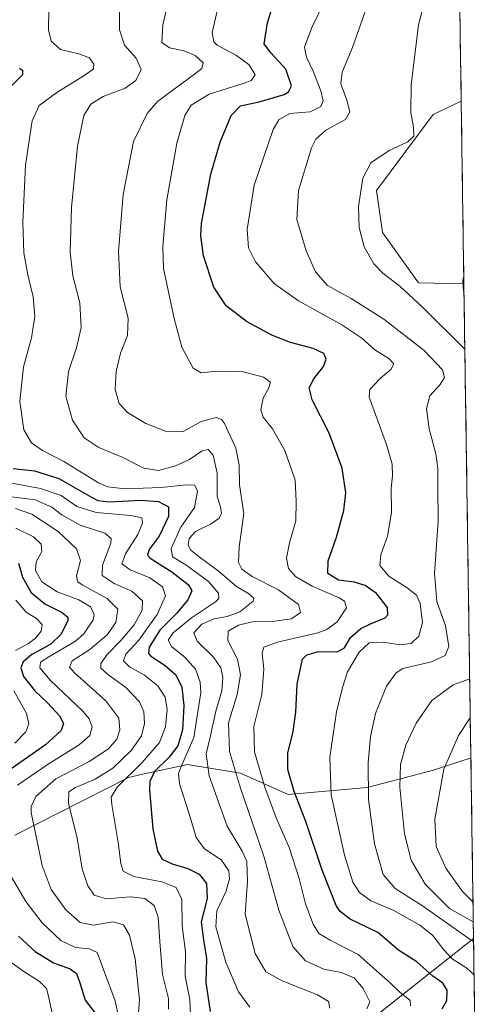
# Model space of a CAD drawing. Units: metres. Extents: x 596495 to 599915, y 4780012 to 4782374.
# Drawn here: x 599764 to 599912, y 4780348 to 4780667 of the extents above; entities that cross this region are included whole.
import ezdxf

# ---------------------------------------------------------------- set-up
doc = ezdxf.new("R2010")
doc.units = ezdxf.units.M
doc.header["$MEASUREMENT"] = 0
for name, color, linetype, lineweight in [('Arbolado forestal CxS', 92, 'Continuous', 0), ('Curva de nivel maestra', 36, 'Continuous', 30), ('Curva de nivel normal', 36, 'Continuous', 0), ('Municipio CxS', 142, 'Continuous', 0), ('Pastizal CxS', 92, 'Continuous', 0)]:
    doc.layers.add(name, color=color, linetype=linetype, lineweight=lineweight)

# ---------------------------------------------------------------- blocks, each defined once
blk = doc.blocks.new('*U150')
at = {"layer": 'Arbolado forestal CxS', "color": 92, "linetype": 'Continuous', "lineweight": 0}
blk.add_polyline3d([(599898.79, 4781180.29, 842.69), (599906.73, 4780641.12, 843.19), (599897.64, 4780636.74, 841.56), (599879.22, 4780612.19, 841.64), (599881.27, 4780598.55, 841.4), (599892.87, 4780582.18, 841.59), (599907.6, 4780581.89, 845.61), (599909.86, 4780428.23, 849), (599907.93, 4780427.61, 848.48), (599897.77, 4780424.32, 845.15), (599876.3, 4780418.72, 836.11), (599850.63, 4780416.39, 824.14), (599835.23, 4780423.39, 816.79), (599825.24, 4780425.01, 811.25), (599817.97, 4780426.19, 807.81), (599803.52, 4780423.02, 800.42), (599798.84, 4780421.99, 798.34), (599761.99, 4780403.29, 782.99)], dxfattribs=at)
blk.add_polyline3d([(599812.55, 4780223.5, 797.64), (599806.77, 4780239.07, 793.6), (599838.64, 4780251.78, 808.73), (599860.11, 4780267.65, 815.56), (599871.31, 4780291.46, 823.73), (599872.24, 4780320.4, 817.98), (599880.04, 4780345.43, 821.68), (599910.73, 4780369.74, 834.4), (599911.96, 4780286.19, 843.73), (599909.79, 4780285.38, 842.87), (599903.65, 4780264.91, 841.07), (599891.72, 4780243.96, 837.56), (599865.1, 4780231, 824.96), (599812.55, 4780223.5, 797.64)], close=True, dxfattribs=at)
blk = doc.blocks.new('*U151')
at = {"layer": 'Pastizal CxS', "color": 92, "linetype": 'Continuous', "lineweight": 0}
blk.add_polyline3d([(599907.6, 4780581.89, 845.61), (599892.87, 4780582.18, 841.59), (599881.27, 4780598.55, 841.4), (599879.22, 4780612.19, 841.64), (599897.64, 4780636.74, 841.56), (599906.73, 4780641.12, 843.19), (599907.6, 4780581.89, 845.61)], close=True, dxfattribs=at)
blk = doc.blocks.new('*U158')
at = {"layer": 'Arbolado forestal CxS', "color": 92, "linetype": 'Continuous', "lineweight": 0}
blk.add_polyline3d([(599906.73, 4780641.12, 843.19), (599897.64, 4780636.74, 841.56), (599879.22, 4780612.19, 841.64), (599881.27, 4780598.55, 841.4), (599892.87, 4780582.18, 841.59), (599907.6, 4780581.89, 845.61)], dxfattribs=at)
blk = doc.blocks.new('*U161')
at = {"layer": 'Arbolado forestal CxS', "color": 92, "linetype": 'Continuous', "lineweight": 0}
for points in [[(599909.86, 4780428.23, 849), (599907.93, 4780427.61, 848.48), (599897.77, 4780424.32, 845.15), (599876.3, 4780418.72, 836.11), (599850.63, 4780416.39, 824.14), (599835.23, 4780423.39, 816.79), (599825.24, 4780425.01, 811.25), (599817.97, 4780426.19, 807.81), (599803.52, 4780423.02, 800.42), (599798.84, 4780421.99, 798.34), (599761.99, 4780403.29, 782.99)], [(599910.73, 4780369.74, 834.4), (599880.04, 4780345.43, 821.68), (599872.24, 4780320.4, 817.98), (599871.31, 4780291.46, 823.73), (599860.11, 4780267.65, 815.56), (599838.64, 4780251.78, 808.73), (599806.77, 4780239.07, 793.6)]]:
    blk.add_polyline3d(points, dxfattribs=at)
blk = doc.blocks.new('*U166')
at = {"layer": 'Pastizal CxS', "color": 92, "linetype": 'Continuous', "lineweight": 0}
blk.add_polyline3d([(599906.73, 4780641.12, 843.19), (599897.64, 4780636.74, 841.56), (599879.22, 4780612.19, 841.64), (599881.27, 4780598.55, 841.4), (599892.87, 4780582.18, 841.59), (599907.6, 4780581.89, 845.61)], dxfattribs=at)
blk = doc.blocks.new('*U169')
at = {"layer": 'Arbolado forestal CxS', "color": 92, "linetype": 'Continuous', "lineweight": 0}
for points in [[(599909.86, 4780428.23, 849), (599907.93, 4780427.61, 848.48), (599897.77, 4780424.32, 845.15), (599876.3, 4780418.72, 836.11), (599850.63, 4780416.39, 824.14), (599835.23, 4780423.39, 816.79), (599825.24, 4780425.01, 811.25), (599817.97, 4780426.19, 807.81), (599803.52, 4780423.02, 800.42), (599798.84, 4780421.99, 798.34), (599761.99, 4780403.29, 782.99)], [(599910.73, 4780369.74, 834.4), (599880.04, 4780345.43, 821.68), (599872.24, 4780320.4, 817.98), (599871.31, 4780291.46, 823.73), (599860.11, 4780267.65, 815.56), (599838.64, 4780251.78, 808.73), (599806.77, 4780239.07, 793.6)]]:
    blk.add_polyline3d(points, dxfattribs=at)
blk = doc.blocks.new('*U182')
at = {"layer": 'Curva de nivel normal', "color": 36, "linetype": 'Continuous', "lineweight": 0}
blk.add_polyline3d([(599759.33, 4780513.08, 790), (599768.66, 4780511.92, 790), (599773.99, 4780509.58, 790), (599777.22, 4780507.09, 790), (599783.22, 4780503.71, 790), (599791.16, 4780501.11, 790), (599793.31, 4780499.38, 790), (599793.19, 4780497.83, 790), (599790.45, 4780490.74, 790), (599790.29, 4780487.34, 790), (599794.23, 4780484.84, 790), (599800, 4780482.36, 790), (599803.37, 4780479.15, 790), (599803.28, 4780476.11, 790), (599800.73, 4780471.44, 790), (599796.43, 4780466.29, 790), (599791.92, 4780461.78, 790), (599789.96, 4780458.89, 790), (599789.91, 4780457.41, 790), (599792.06, 4780455.4, 790), (599798.05, 4780451.05, 790), (599802.46, 4780446.41, 790), (599803.84, 4780443.22, 790), (599804.03, 4780439.47, 790), (599803.13, 4780435.43, 790), (599799.85, 4780430.78, 790), (599793.8, 4780424.99, 790), (599788.1, 4780421.42, 790), (599781.72, 4780418.69, 790), (599779.52, 4780417.29, 790), (599779.47, 4780413.57, 790), (599782.2, 4780402.27, 790), (599783.86, 4780392.35, 790), (599785.64, 4780386.87, 790), (599787.8, 4780383.78, 790), (599791.73, 4780382.62, 790), (599799.49, 4780383.25, 790), (599804.16, 4780382.77, 790), (599807.22, 4780380.5, 790), (599808.46, 4780376.64, 790), (599809.06, 4780368.8, 790), (599809.86, 4780358.13, 790), (599811.89, 4780350.35, 790), (599811.84, 4780346.86, 790)], dxfattribs=at)
blk = doc.blocks.new('*U184')
at = {"layer": 'Curva de nivel normal', "color": 36, "linetype": 'Continuous', "lineweight": 0}
blk.add_polyline3d([(599910.74, 4780368.7, 835), (599894.2, 4780380.4, 835), (599885.33, 4780385.96, 835), (599881.39, 4780390.56, 835), (599878.6, 4780400.44, 835), (599876.72, 4780414.8, 835), (599876.56, 4780426.8, 835), (599877.34, 4780435.23, 835), (599879, 4780442.67, 835), (599882.54, 4780451.58, 835), (599885.6, 4780455.85, 835), (599887.86, 4780457.24, 835), (599897.09, 4780459.42, 835), (599901.54, 4780461.44, 835), (599902.74, 4780464.38, 835), (599901.6, 4780471.1, 835), (599898.82, 4780478.94, 835), (599898.03, 4780487.99, 835), (599899.3, 4780505.01, 835), (599899.14, 4780516.48, 835), (599899.17, 4780522.04, 835), (599898.49, 4780526.84, 835), (599896.36, 4780534.96, 835), (599895.43, 4780541.55, 835), (599896.57, 4780545.61, 835), (599899.91, 4780549.31, 835), (599901.28, 4780551.51, 835), (599900.63, 4780554.08, 835), (599894.69, 4780560.26, 835), (599881.6, 4780570.4, 835), (599871.01, 4780577.1, 835), (599863.34, 4780581.38, 835), (599859.52, 4780585.78, 835), (599856.46, 4780592.54, 835), (599853.46, 4780602.7, 835), (599854.02, 4780612.13, 835), (599858.24, 4780626.02, 835), (599859.65, 4780628.8, 835), (599862.9, 4780631.65, 835), (599869.24, 4780635.12, 835), (599870.68, 4780637.68, 835), (599869.68, 4780641.41, 835), (599867.74, 4780646.68, 835), (599868.13, 4780650.44, 835), (599871.44, 4780658.44, 835), (599876.21, 4780672.03, 835)], dxfattribs=at)
blk = doc.blocks.new('*U203')
at = {"layer": 'Curva de nivel normal', "color": 36, "linetype": 'Continuous', "lineweight": 0}
for points in [[(599762.36, 4780479.44, 770), (599765.75, 4780475.52, 770), (599769.04, 4780473.47, 770), (599770.9, 4780471.47, 770), (599770.57, 4780469.37, 770), (599768.68, 4780467.06, 770), (599766.41, 4780465.37, 770), (599762.25, 4780463.1, 770)], [(599761.73, 4780449.98, 770), (599765.76, 4780442.64, 770), (599766.61, 4780439.37, 770), (599765.54, 4780436.7, 770), (599762.04, 4780433.03, 770)], [(599756.71, 4780365.03, 770), (599764.25, 4780359.53, 770), (599770, 4780355.89, 770), (599772.25, 4780353.57, 770), (599772.92, 4780351.05, 770), (599774.04, 4780346.05, 770)]]:
    blk.add_polyline3d(points, dxfattribs=at)
blk = doc.blocks.new('*U206')
at = {"layer": 'Curva de nivel normal', "color": 36, "linetype": 'Continuous', "lineweight": 0}
for points in [[(599907.91, 4780560.78, 840), (599894.2, 4780574.36, 840), (599886.89, 4780581.12, 840), (599881.34, 4780585.33, 840), (599878.44, 4780588.36, 840), (599875.3, 4780593.88, 840), (599873.62, 4780600.2, 840), (599873.4, 4780606.91, 840), (599874.89, 4780616.1, 840), (599877.39, 4780621.08, 840), (599883.34, 4780625.15, 840), (599889.48, 4780627.96, 840), (599891.35, 4780629.74, 840), (599891.28, 4780632.7, 840), (599890.35, 4780637.32, 840), (599890.52, 4780646.37, 840), (599892.92, 4780665.77, 840), (599896.72, 4780680.26, 840)], [(599910.64, 4780375.22, 840), (599902.99, 4780379.52, 840), (599895.04, 4780387.34, 840), (599890.53, 4780395.11, 840), (599888.3, 4780403.65, 840), (599886.8, 4780418.81, 840), (599887.01, 4780426.12, 840), (599888.81, 4780432.43, 840), (599892.14, 4780439.51, 840), (599897.26, 4780446.91, 840), (599904.12, 4780451.96, 840), (599909.49, 4780453.94, 840)]]:
    blk.add_polyline3d(points, dxfattribs=at)
blk = doc.blocks.new('*U210')
at = {"layer": 'Curva de nivel normal', "color": 36, "linetype": 'Continuous', "lineweight": 0}
blk.add_polyline3d([(599827.86, 4780671.27, 820), (599826.01, 4780663.39, 820), (599826.49, 4780660.34, 820), (599827.65, 4780659.21, 820), (599833.94, 4780655.84, 820), (599838.03, 4780652.89, 820), (599839.98, 4780649.65, 820), (599838.62, 4780647.82, 820), (599836.38, 4780646.87, 820), (599825.06, 4780643.39, 820), (599819.16, 4780639.81, 820), (599817.17, 4780636.45, 820), (599814.52, 4780627.53, 820), (599811.28, 4780609.11, 820), (599810, 4780593.99, 820), (599810.17, 4780586.84, 820), (599813.66, 4780570.66, 820), (599816.21, 4780561.39, 820), (599819.83, 4780554.56, 820), (599822.43, 4780553.06, 820), (599827.44, 4780553.59, 820), (599836.04, 4780553.35, 820), (599842.67, 4780551.63, 820), (599844.88, 4780550.08, 820), (599844.27, 4780548.01, 820), (599842.48, 4780544.85, 820), (599841.77, 4780541.02, 820), (599842.56, 4780538.67, 820), (599845.54, 4780534.9, 820), (599849.61, 4780527.87, 820), (599852.91, 4780518.31, 820), (599853.26, 4780511.46, 820), (599853.12, 4780505.13, 820), (599851.07, 4780498.01, 820), (599850.09, 4780492.99, 820), (599850.7, 4780489.63, 820), (599852.97, 4780487.05, 820), (599858.37, 4780483.92, 820), (599867.19, 4780480.13, 820), (599868.87, 4780479.1, 820), (599869.55, 4780476.94, 820), (599866.53, 4780472.37, 820), (599863.18, 4780469.88, 820), (599860.21, 4780468.79, 820), (599847.21, 4780465.82, 820), (599842.78, 4780464.19, 820), (599842.2, 4780462.2, 820), (599842.71, 4780457.04, 820), (599842.14, 4780448.8, 820), (599839.49, 4780438.47, 820), (599839.7, 4780430.24, 820), (599843.04, 4780418.8, 820), (599846.76, 4780408.92, 820), (599850.99, 4780399.28, 820), (599854.24, 4780389.25, 820), (599856.3, 4780381.04, 820), (599858.71, 4780374.38, 820), (599860.55, 4780371.42, 820), (599864.26, 4780369.2, 820), (599873.35, 4780364.62, 820), (599880.18, 4780358.56, 820), (599883.84, 4780355.34, 820), (599886.85, 4780352.43, 820), (599890.2, 4780349.72, 820), (599890.28, 4780347.96, 820)], dxfattribs=at)
blk = doc.blocks.new('*U211')
at = {"layer": 'Curva de nivel normal', "color": 36, "linetype": 'Continuous', "lineweight": 0}
blk.add_polyline3d([(599755.7, 4780518.28, 795), (599770.39, 4780515.63, 795), (599777.06, 4780513.3, 795), (599782.17, 4780509.77, 795), (599788.43, 4780507.76, 795), (599799.61, 4780506.88, 795), (599803.17, 4780506.08, 795), (599803.45, 4780504.34, 795), (599801.9, 4780500.65, 795), (599797.86, 4780494.4, 795), (599796.72, 4780491.2, 795), (599799.43, 4780489.22, 795), (599805.82, 4780486.63, 795), (599809.88, 4780483.68, 795), (599810.92, 4780480.8, 795), (599808.16, 4780474.8, 795), (599802.25, 4780466.47, 795), (599798.06, 4780461.86, 795), (599797.24, 4780459.78, 795), (599799.22, 4780457.84, 795), (599804.05, 4780455.06, 795), (599808.4, 4780451.67, 795), (599810.71, 4780447.98, 795), (599811.36, 4780443.96, 795), (599810.9, 4780438.33, 795), (599808.92, 4780433.23, 795), (599803.29, 4780426.8, 795), (599795.2, 4780418.84, 795), (599793.28, 4780415.58, 795), (599793.43, 4780413.18, 795), (599795.54, 4780400.84, 795), (599796.38, 4780394.06, 795), (599797.2, 4780391.54, 795), (599800.64, 4780389.83, 795), (599809.66, 4780388.1, 795), (599814.34, 4780386.27, 795), (599816.19, 4780382.43, 795), (599816.26, 4780373.84, 795), (599817.39, 4780365.48, 795), (599817.23, 4780357.61, 795), (599818.73, 4780349.99, 795), (599819.03, 4780342.58, 795)], dxfattribs=at)
blk = doc.blocks.new('*U212')
at = {"layer": 'Curva de nivel normal', "color": 36, "linetype": 'Continuous', "lineweight": 0}
blk.add_polyline3d([(599762.22, 4780509.12, 785), (599767.58, 4780507.24, 785), (599776.06, 4780501.7, 785), (599781.98, 4780496.06, 785), (599783.34, 4780492.2, 785), (599782.02, 4780487.26, 785), (599782.45, 4780485.31, 785), (599783.89, 4780484.32, 785), (599791.96, 4780479.96, 785), (599795.37, 4780476.48, 785), (599794.72, 4780472.14, 785), (599791.95, 4780468.12, 785), (599786.39, 4780463.38, 785), (599780.6, 4780459.76, 785), (599779.8, 4780457.72, 785), (599781.32, 4780455.88, 785), (599791.58, 4780446.76, 785), (599795.77, 4780441.17, 785), (599796.09, 4780437.34, 785), (599795.12, 4780434.33, 785), (599792.35, 4780431.28, 785), (599786.16, 4780427.14, 785), (599775.33, 4780421.47, 785), (599768.83, 4780415.8, 785), (599767.35, 4780412.56, 785), (599767.32, 4780410.6, 785), (599769.07, 4780402.26, 785), (599770.84, 4780393.38, 785), (599773.86, 4780385.61, 785), (599778.53, 4780379.05, 785), (599783.2, 4780374.98, 785), (599787.5, 4780374.1, 785), (599793.88, 4780375.14, 785), (599797.24, 4780374.17, 785), (599799.23, 4780370.83, 785), (599801.06, 4780363.17, 785), (599801.71, 4780357.02, 785), (599802.48, 4780350.05, 785), (599802.05, 4780344.2, 785)], dxfattribs=at)
blk = doc.blocks.new('*U219')
at = {"layer": 'Curva de nivel normal', "color": 36, "linetype": 'Continuous', "lineweight": 0}
blk.add_polyline3d([(599773.07, 4780670.96, 805), (599772.97, 4780664.19, 805), (599773.86, 4780660.52, 805), (599776.82, 4780657.79, 805), (599782.78, 4780656.44, 805), (599786.28, 4780655.17, 805), (599787.67, 4780653.04, 805), (599787.52, 4780651.54, 805), (599784.73, 4780649.55, 805), (599775.67, 4780643.93, 805), (599769.92, 4780639.66, 805), (599767.67, 4780634.68, 805), (599765.49, 4780620.34, 805), (599764.64, 4780601.84, 805), (599764.98, 4780591.9, 805), (599766.19, 4780584.81, 805), (599767.95, 4780577.69, 805), (599768.47, 4780571.35, 805), (599767.48, 4780564.37, 805), (599764.83, 4780554.98, 805), (599763.62, 4780543.78, 805), (599764.99, 4780534.6, 805), (599767.48, 4780530.42, 805), (599771.02, 4780527.94, 805), (599777.91, 4780524.3, 805), (599789.2, 4780517.37, 805), (599792.15, 4780516.12, 805), (599797.78, 4780515.47, 805), (599809.52, 4780515.89, 805), (599817.54, 4780516.78, 805), (599820.37, 4780516.65, 805), (599821.29, 4780514.69, 805), (599820.26, 4780509.46, 805), (599815.84, 4780503.03, 805), (599812.66, 4780496.09, 805), (599813.19, 4780493.47, 805), (599817.46, 4780490.83, 805), (599824.8, 4780485.44, 805), (599828.1, 4780481.7, 805), (599828.21, 4780479.96, 805), (599827.11, 4780478.84, 805), (599819.27, 4780473.7, 805), (599813.37, 4780468.76, 805), (599811.75, 4780466.45, 805), (599812.77, 4780464.37, 805), (599817.26, 4780460.84, 805), (599820.6, 4780457.01, 805), (599822.08, 4780452.87, 805), (599822.33, 4780449.49, 805), (599820.09, 4780434.92, 805), (599815.74, 4780424.97, 805), (599815.08, 4780423.27, 805), (599815.46, 4780419.84, 805), (599818.54, 4780410.14, 805), (599820.76, 4780402.46, 805), (599823.41, 4780398.97, 805), (599829.02, 4780395.1, 805), (599831.4, 4780391.72, 805), (599831.63, 4780389.15, 805), (599830.39, 4780384.87, 805), (599827.49, 4780378.71, 805), (599827.22, 4780373.51, 805), (599830.44, 4780362.06, 805), (599834.5, 4780352.44, 805), (599838.23, 4780347.5, 805)], dxfattribs=at)
blk = doc.blocks.new('*U221')
at = {"layer": 'Curva de nivel normal', "color": 36, "linetype": 'Continuous', "lineweight": 0}
for points in [[(599762.4, 4780502.78, 780), (599768.11, 4780499.92, 780), (599770.59, 4780497.5, 780), (599770.76, 4780495.13, 780), (599768.9, 4780491.78, 780), (599768.78, 4780489.05, 780), (599770.78, 4780485.36, 780), (599775.72, 4780482.12, 780), (599782.74, 4780479.56, 780), (599786.53, 4780477.19, 780), (599787.7, 4780474.78, 780), (599787.44, 4780473.04, 780), (599784.35, 4780468.49, 780), (599781.73, 4780466.14, 780), (599773.02, 4780461.03, 780), (599770.37, 4780459.27, 780), (599770.08, 4780457.47, 780), (599773.46, 4780453.49, 780), (599784.17, 4780443.34, 780), (599786.14, 4780440.99, 780), (599787.1, 4780438.34, 780), (599786.38, 4780435.58, 780), (599782.89, 4780432.53, 780), (599772.88, 4780426.21, 780), (599762.9, 4780419.44, 780)], [(599760.79, 4780389.89, 780), (599765.57, 4780381.73, 780), (599770.86, 4780374.86, 780), (599776.96, 4780369.12, 780), (599781.73, 4780366.84, 780), (599786.14, 4780366.44, 780), (599788.77, 4780365.21, 780), (599790.76, 4780359.69, 780), (599794.51, 4780349.62, 780), (599795.84, 4780343.46, 780)]]:
    blk.add_polyline3d(points, dxfattribs=at)
blk = doc.blocks.new('*U237')
at = {"layer": 'Curva de nivel normal', "color": 36, "linetype": 'Continuous', "lineweight": 0}
for points in [[(599907.64, 4780578.93, 845), (599907.45, 4780579.45, 845), (599907.28, 4780583.2, 845), (599907.57, 4780584.27, 845)], [(599910.55, 4780381.65, 845), (599907.18, 4780385.01, 845), (599901.74, 4780392.52, 845), (599898.61, 4780399.56, 845), (599898.16, 4780408.44, 845), (599901.13, 4780424.59, 845), (599905.89, 4780435.56, 845), (599909.67, 4780441.23, 845)]]:
    blk.add_polyline3d(points, dxfattribs=at)
blk = doc.blocks.new('*U241')
at = {"layer": 'Curva de nivel normal', "color": 36, "linetype": 'Continuous', "lineweight": 0}
blk.add_polyline3d([(599910.9, 4780358.05, 830), (599908.6, 4780360.2, 830), (599903.79, 4780363.2, 830), (599901.08, 4780366.14, 830), (599897.39, 4780370.81, 830), (599893.28, 4780374.12, 830), (599884.88, 4780378.89, 830), (599877.4, 4780382, 830), (599873.81, 4780384.66, 830), (599871.61, 4780388, 830), (599868.88, 4780396.81, 830), (599864.62, 4780416.32, 830), (599864.11, 4780428.53, 830), (599866.32, 4780443.25, 830), (599868.26, 4780451.09, 830), (599869.86, 4780456.13, 830), (599873.6, 4780462.54, 830), (599876.88, 4780465.53, 830), (599881.46, 4780465.8, 830), (599887.05, 4780464.91, 830), (599890.49, 4780465.34, 830), (599892.97, 4780467.72, 830), (599894.19, 4780472.14, 830), (599893.38, 4780478.37, 830), (599892.25, 4780480.99, 830), (599889.24, 4780483.4, 830), (599883.24, 4780487.17, 830), (599880.36, 4780490.66, 830), (599880.66, 4780494.12, 830), (599882.86, 4780500.19, 830), (599884.1, 4780507.77, 830), (599884.03, 4780515.65, 830), (599884.44, 4780519.71, 830), (599884.36, 4780523.45, 830), (599882.56, 4780529.79, 830), (599877.72, 4780542.76, 830), (599876.87, 4780545.28, 830), (599877.08, 4780547.67, 830), (599880.46, 4780551.25, 830), (599883.96, 4780554.17, 830), (599884.85, 4780556.02, 830), (599883.27, 4780557.71, 830), (599878.78, 4780560.55, 830), (599874.54, 4780564.32, 830), (599868.05, 4780568.61, 830), (599853.98, 4780576.38, 830), (599846.16, 4780581.93, 830), (599840.08, 4780589.08, 830), (599837.74, 4780593.61, 830), (599837.31, 4780599.55, 830), (599839.57, 4780613.86, 830), (599845.75, 4780631.96, 830), (599847.59, 4780635.09, 830), (599851.18, 4780637.12, 830), (599857.74, 4780637.63, 830), (599861.28, 4780639.34, 830), (599862.02, 4780641.21, 830), (599861.2, 4780644.4, 830), (599858.76, 4780650.86, 830), (599856.61, 4780655.32, 830), (599855.92, 4780658.54, 830), (599858.35, 4780664.96, 830), (599866.64, 4780682.11, 830)], dxfattribs=at)
blk = doc.blocks.new('*U244')
at = {"layer": 'Curva de nivel normal', "color": 36, "linetype": 'Continuous', "lineweight": 0}
blk.add_polyline3d([(599812.46, 4780676.59, 815), (599809.97, 4780665.79, 815), (599809.73, 4780660.09, 815), (599812.14, 4780658.42, 815), (599816.97, 4780657.37, 815), (599820.53, 4780655.86, 815), (599823.05, 4780653.54, 815), (599822.67, 4780651.72, 815), (599820.68, 4780650.11, 815), (599808.26, 4780641.01, 815), (599804.88, 4780637.09, 815), (599800.55, 4780628.06, 815), (599797.16, 4780610.82, 815), (599795.66, 4780592.34, 815), (599796.15, 4780580.92, 815), (599798.72, 4780570.78, 815), (599798.53, 4780565.12, 815), (599796.33, 4780559.46, 815), (599794.88, 4780553.46, 815), (599794.59, 4780547.66, 815), (599795.83, 4780543.12, 815), (599798.56, 4780540.26, 815), (599804.49, 4780536.6, 815), (599810.82, 4780534.14, 815), (599816.61, 4780534, 815), (599822.44, 4780537.25, 815), (599827.29, 4780538.62, 815), (599829.07, 4780537.98, 815), (599830, 4780536.6, 815), (599833.68, 4780528.6, 815), (599834.71, 4780523.09, 815), (599834.88, 4780516.74, 815), (599836.22, 4780507.48, 815), (599834.78, 4780496.7, 815), (599834.53, 4780491.64, 815), (599835.6, 4780489.43, 815), (599838.97, 4780487.04, 815), (599847.45, 4780482.76, 815), (599853.96, 4780478.04, 815), (599854.68, 4780475.41, 815), (599851.76, 4780473.38, 815), (599845.4, 4780472.48, 815), (599838.99, 4780472.43, 815), (599834.49, 4780471.33, 815), (599831.15, 4780469.36, 815), (599831.07, 4780466.32, 815), (599834.17, 4780460.28, 815), (599835.22, 4780455.2, 815), (599834.08, 4780448.88, 815), (599831.29, 4780439.63, 815), (599831.67, 4780430.38, 815), (599835.19, 4780418.5, 815), (599842.78, 4780396.48, 815), (599847.63, 4780378.92, 815), (599852.14, 4780367.14, 815), (599856.27, 4780362.56, 815), (599862.25, 4780359.86, 815), (599867.79, 4780358.73, 815), (599872.04, 4780356.98, 815), (599874.94, 4780353.55, 815), (599877.12, 4780349.29, 815), (599876.18, 4780347, 815)], dxfattribs=at)
blk = doc.blocks.new('*U246')
at = {"layer": 'Curva de nivel normal', "color": 36, "linetype": 'Continuous', "lineweight": 0}
blk.add_polyline3d([(599795.87, 4780675.81, 810), (599795.91, 4780664.25, 810), (599797.62, 4780659.21, 810), (599801.39, 4780655.03, 810), (599802.95, 4780651.34, 810), (599801.24, 4780647.77, 810), (599797.83, 4780645.29, 810), (599790.71, 4780642.65, 810), (599786.71, 4780640.11, 810), (599784.4, 4780636.42, 810), (599782.29, 4780626.52, 810), (599780.36, 4780606.6, 810), (599779.98, 4780592.21, 810), (599780.78, 4780584.51, 810), (599783.08, 4780575.74, 810), (599783.49, 4780567.78, 810), (599781.97, 4780561.12, 810), (599779.38, 4780553.46, 810), (599778.56, 4780545.45, 810), (599780.75, 4780537.73, 810), (599784.48, 4780531.97, 810), (599789.05, 4780528.94, 810), (599796.82, 4780525.75, 810), (599803.89, 4780522.22, 810), (599808.59, 4780521.45, 810), (599814.14, 4780522.93, 810), (599818.69, 4780524.97, 810), (599822.79, 4780527.74, 810), (599824.66, 4780528.23, 810), (599826.35, 4780526.43, 810), (599827.61, 4780520.53, 810), (599827.63, 4780513.15, 810), (599828.69, 4780509.57, 810), (599829.06, 4780507.54, 810), (599828.32, 4780505.94, 810), (599825.72, 4780504.12, 810), (599820.58, 4780501.6, 810), (599818.52, 4780499.39, 810), (599818.27, 4780497.22, 810), (599819.03, 4780495.62, 810), (599821.81, 4780493.4, 810), (599827.98, 4780488.9, 810), (599833.85, 4780483.78, 810), (599838.06, 4780481.29, 810), (599839.5, 4780479.95, 810), (599839.29, 4780479.04, 810), (599834.99, 4780475.64, 810), (599830.89, 4780474.11, 810), (599826.63, 4780473.37, 810), (599822.7, 4780471.63, 810), (599820.09, 4780468.76, 810), (599821.16, 4780466.08, 810), (599826.4, 4780460.93, 810), (599828.79, 4780457.46, 810), (599829.49, 4780454.35, 810), (599829.08, 4780450, 810), (599827.18, 4780443.44, 810), (599825.33, 4780435.06, 810), (599824.02, 4780429.6, 810), (599825.03, 4780422.47, 810), (599830.86, 4780406.13, 810), (599835.7, 4780398.09, 810), (599837.2, 4780394.7, 810), (599837.4, 4780388.23, 810), (599836.7, 4780377.64, 810), (599839.97, 4780364.91, 810), (599843.45, 4780358.92, 810), (599848.7, 4780356, 810), (599860.1, 4780351.57, 810), (599863.74, 4780349.33, 810), (599864.18, 4780347.23, 810)], dxfattribs=at)
blk = doc.blocks.new('*U254')
at = {"layer": 'Curva de nivel maestra', "color": 36, "linetype": 'Continuous', "lineweight": 30}
for points in [[(599763.26, 4780491.39, 775), (599764.46, 4780486.86, 775), (599767.29, 4780481.84, 775), (599771.7, 4780478.19, 775), (599777.41, 4780475.42, 775), (599779.17, 4780473.87, 775), (599779.19, 4780472.81, 775), (599777.01, 4780468.33, 775), (599773.71, 4780465.18, 775), (599767.58, 4780461.79, 775), (599764.75, 4780459.44, 775), (599763.96, 4780457.42, 775), (599764.89, 4780454.64, 775), (599768.5, 4780450.02, 775), (599772.65, 4780446.16, 775), (599776.53, 4780441.97, 775), (599777.82, 4780439.47, 775), (599777, 4780437.14, 775), (599771.97, 4780432.47, 775), (599760.1, 4780424.26, 775)], [(599763.25, 4780370.52, 775), (599768.59, 4780365.53, 775), (599774.57, 4780361.85, 775), (599780, 4780359.94, 775), (599781.99, 4780358.46, 775), (599783.26, 4780355.04, 775), (599784.85, 4780349.84, 775), (599788.12, 4780345.59, 775)]]:
    blk.add_polyline3d(points, dxfattribs=at)
blk = doc.blocks.new('*U263')
at = {"layer": 'Curva de nivel maestra', "color": 36, "linetype": 'Continuous', "lineweight": 30}
blk.add_polyline3d([(599900.51, 4780347.03, 825), (599902.1, 4780349.68, 825), (599902.14, 4780353.02, 825), (599900.73, 4780355.34, 825), (599897.5, 4780357.58, 825), (599892.39, 4780362.22, 825), (599886.44, 4780366.04, 825), (599879.66, 4780371.66, 825), (599870.79, 4780376.06, 825), (599867.46, 4780378.49, 825), (599866.24, 4780380.44, 825), (599861.65, 4780391.92, 825), (599856.33, 4780407.69, 825), (599852.63, 4780417.42, 825), (599850.58, 4780424.53, 825), (599850.5, 4780429.77, 825), (599852.24, 4780436.84, 825), (599853.15, 4780443.08, 825), (599853.54, 4780452.14, 825), (599855.28, 4780460.23, 825), (599856.66, 4780461.67, 825), (599860.52, 4780462.78, 825), (599866.5, 4780462.71, 825), (599868.87, 4780463.96, 825), (599870.85, 4780467.3, 825), (599874.19, 4780470.18, 825), (599877.28, 4780471.76, 825), (599882.06, 4780473.71, 825), (599882.95, 4780474.64, 825), (599882.88, 4780477.07, 825), (599879.26, 4780481.53, 825), (599875.6, 4780484.18, 825), (599872.03, 4780485.26, 825), (599866.92, 4780485.93, 825), (599863.48, 4780488, 825), (599863.59, 4780492.17, 825), (599866.29, 4780499.79, 825), (599868.72, 4780508.46, 825), (599869.34, 4780514.13, 825), (599868.09, 4780522.13, 825), (599863.98, 4780533.56, 825), (599858.38, 4780544.3, 825), (599857.43, 4780548.23, 825), (599859.01, 4780551.1, 825), (599862.05, 4780555.08, 825), (599862.95, 4780557.48, 825), (599862.18, 4780559.34, 825), (599858.79, 4780560.95, 825), (599851.44, 4780562.88, 825), (599845.54, 4780565.15, 825), (599837.11, 4780569.69, 825), (599830.5, 4780574.78, 825), (599826.55, 4780580.79, 825), (599823.2, 4780590.92, 825), (599822.29, 4780597.42, 825), (599822.54, 4780601.48, 825), (599825.58, 4780617.45, 825), (599828.54, 4780627.85, 825), (599832.15, 4780636.44, 825), (599835.21, 4780639.53, 825), (599841.24, 4780640.83, 825), (599849.3, 4780643.28, 825), (599850.79, 4780644.08, 825), (599851.72, 4780646.11, 825), (599849.89, 4780651.44, 825), (599845.03, 4780656.79, 825), (599842.81, 4780659.68, 825), (599843.99, 4780666.5, 825), (599847.92, 4780679.44, 825)], dxfattribs=at)
blk = doc.blocks.new('*U264')
at = {"layer": 'Curva de nivel maestra', "color": 36, "linetype": 'Continuous', "lineweight": 30}
for points in [[(599763.58, 4780651.8, 800), (599764.55, 4780651.18, 800), (599764.46, 4780649.64, 800), (599760.46, 4780645.57, 800)], [(599761.53, 4780522.1, 800), (599768.4, 4780521.31, 800), (599776.29, 4780518.82, 800), (599786.83, 4780512.81, 800), (599788.89, 4780511.73, 800), (599792.6, 4780511.28, 800), (599802.9, 4780511.8, 800), (599808.6, 4780511.32, 800), (599811.86, 4780509.61, 800), (599811.83, 4780506.5, 800), (599808.8, 4780500.13, 800), (599805.62, 4780495.79, 800), (599805.07, 4780493.99, 800), (599805.94, 4780492.96, 800), (599812.89, 4780488.53, 800), (599818.27, 4780484.52, 800), (599819.45, 4780482.42, 800), (599818.15, 4780479.53, 800), (599814.51, 4780475.23, 800), (599809, 4780469.64, 800), (599805.53, 4780464.18, 800), (599805.36, 4780462.1, 800), (599806.11, 4780461.25, 800), (599810.75, 4780458.24, 800), (599814.21, 4780455.17, 800), (599816.14, 4780451.19, 800), (599816.8, 4780445.27, 800), (599816.36, 4780437.35, 800), (599814.88, 4780432.21, 800), (599811.96, 4780428.44, 800), (599807.31, 4780423.88, 800), (599805.79, 4780420.62, 800), (599805.64, 4780417.92, 800), (599806.75, 4780405.35, 800), (599808.26, 4780398.05, 800), (599809.79, 4780395.51, 800), (599813.03, 4780393.91, 800), (599818.11, 4780392.43, 800), (599821.82, 4780390.63, 800), (599824.19, 4780387.54, 800), (599824.34, 4780382.68, 800), (599822.4, 4780375.13, 800), (599823.24, 4780369.31, 800), (599824.15, 4780363.29, 800), (599823.91, 4780355.52, 800), (599825.4, 4780346.16, 800)]]:
    blk.add_polyline3d(points, dxfattribs=at)

msp = doc.modelspace()

# ---------------------------------------------------------------- linework, layer by layer
at = {"layer": 'Arbolado forestal CxS', "color": 92, "linetype": 'Continuous', "lineweight": 0}
for points in [[(599898.79, 4781180.29, 842.69), (599906.73, 4780641.12, 843.19)], [(599907.6, 4780581.89, 845.61), (599909.86, 4780428.23, 849)], [(599761.99, 4780403.29, 782.99), (599798.84, 4780421.99, 798.34), (599803.52, 4780423.02, 800.42), (599817.97, 4780426.19, 807.81), (599825.24, 4780425.01, 811.25), (599835.23, 4780423.39, 816.79), (599850.63, 4780416.39, 824.14), (599876.3, 4780418.72, 836.11), (599897.77, 4780424.32, 845.15), (599907.93, 4780427.61, 848.48), (599909.86, 4780428.23, 849), (599910.73, 4780369.74, 834.4), (599880.04, 4780345.43, 821.68)], [(599909.86, 4780428.23, 849), (599910.73, 4780369.74, 834.4)], [(599910.73, 4780369.74, 834.4), (599911.96, 4780286.19, 843.73)]]:
    msp.add_polyline3d(points, dxfattribs=at)
at = {"layer": 'Municipio CxS', "color": 142, "linetype": 'Continuous', "lineweight": 0}
msp.add_polyline3d([(599906.3, 4780670.18, 842.7), (599906.37, 4780665.19, 843.01), (599906.45, 4780660.19, 842.96), (599906.52, 4780655.19, 842.82), (599906.6, 4780650.19, 842.81), (599906.67, 4780645.2, 842.71), (599906.74, 4780640.2, 842.55), (599906.82, 4780635.2, 842.48), (599906.89, 4780630.2, 842.48), (599906.96, 4780625.21, 842.38), (599907.04, 4780620.21, 842.35), (599907.11, 4780615.21, 842.59), (599907.18, 4780610.21, 842.86), (599907.26, 4780605.21, 843.12), (599907.33, 4780600.22, 843.57), (599907.41, 4780595.22, 844.08), (599907.48, 4780590.22, 844.54), (599907.55, 4780585.22, 844.82), (599907.63, 4780580.23, 844.95), (599907.7, 4780575.23, 844.23), (599907.77, 4780570.23, 842.76), (599907.85, 4780565.23, 841.2), (599907.92, 4780560.24, 839.53), (599907.99, 4780555.24, 837.59), (599908.07, 4780550.24, 836.5), (599908.14, 4780545.24, 836.78), (599908.21, 4780540.25, 837.55), (599908.29, 4780535.25, 838.02), (599908.36, 4780530.25, 838.14), (599908.44, 4780525.25, 838.1), (599908.51, 4780520.25, 838.19), (599908.58, 4780515.26, 838.15), (599908.66, 4780510.26, 838.12), (599908.73, 4780505.26, 838.04), (599908.8, 4780500.26, 838.09), (599908.88, 4780495.27, 838.38), (599908.95, 4780490.27, 838.44), (599909.02, 4780485.27, 838.46), (599909.1, 4780480.27, 838.7), (599909.17, 4780475.28, 838.88), (599909.25, 4780470.28, 838.45), (599909.32, 4780465.28, 837.44), (599909.39, 4780460.28, 837.47), (599909.47, 4780455.29, 839.18), (599909.54, 4780450.29, 841.91), (599909.61, 4780445.29, 843.82), (599909.69, 4780440.29, 845.03), (599909.76, 4780435.29, 846.14), (599909.83, 4780430.3, 847.05), (599909.91, 4780425.3, 847.84), (599909.98, 4780420.3, 848.31), (599910.05, 4780415.3, 848.56), (599910.13, 4780410.31, 848.69), (599910.2, 4780405.31, 848.81), (599910.28, 4780400.31, 848.73), (599910.35, 4780395.31, 848.35), (599910.42, 4780390.32, 847.39), (599910.5, 4780385.32, 846.05), (599910.57, 4780380.32, 843.76), (599910.64, 4780375.32, 839.78), (599910.72, 4780370.32, 835.86), (599910.79, 4780365.33, 832.72), (599910.86, 4780360.33, 830.59), (599910.94, 4780355.33, 828.73), (599911.01, 4780350.33, 828.31), (599911.08, 4780345.34, 829.94)], dxfattribs=at)
at = {"layer": 'Pastizal CxS', "color": 92, "linetype": 'Continuous', "lineweight": 0}
msp.add_polyline3d([(599906.73, 4780641.12, 843.19), (599907.6, 4780581.89, 845.61)], dxfattribs=at)

# ---------------------------------------------------------------- block references
at = {"layer": 'Arbolado forestal CxS', "color": 92, "linetype": 'Continuous', "lineweight": 0}
for name in ['*U150', '*U158', '*U161', '*U169']:
    msp.add_blockref(name, (0, 0), dxfattribs=at)
at = {"layer": 'Curva de nivel maestra', "color": 36, "linetype": 'Continuous', "lineweight": 30}
for name in ['*U254', '*U264', '*U263']:
    msp.add_blockref(name, (0, 0), dxfattribs=at)
at = {"layer": 'Curva de nivel normal', "color": 36, "linetype": 'Continuous', "lineweight": 0}
for name in ['*U203', '*U221', '*U212', '*U182', '*U211', '*U219', '*U246', '*U244', '*U210', '*U241', '*U184', '*U206', '*U237']:
    msp.add_blockref(name, (0, 0), dxfattribs=at)
at = {"layer": 'Pastizal CxS', "color": 92, "linetype": 'Continuous', "lineweight": 0}
for name in ['*U151', '*U166']:
    msp.add_blockref(name, (0, 0), dxfattribs=at)

doc.saveas('drawing.dxf')
